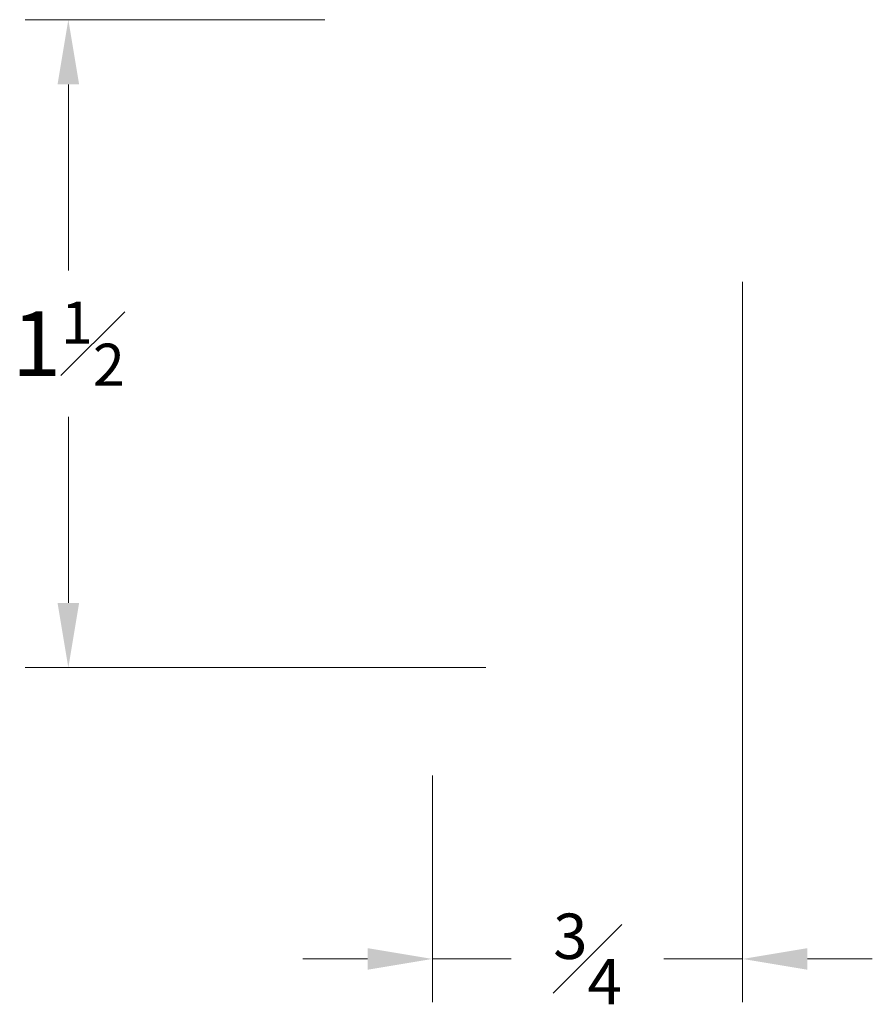
# Model space of a CAD drawing. Units: inches. Extents: x -0.89 to 1.08, y -0.71 to 1.57.
import ezdxf

# ---------------------------------------------------------------- set-up
doc = ezdxf.new("R2010")
doc.units = ezdxf.units.IN
doc.header["$MEASUREMENT"] = 0
doc.layers.add('DIMENSION', color=7, linetype='Continuous', lineweight=15)
doc.styles.get("Standard").update_dxf_attribs({"font": 'Raleway-Regular_0.ttf'})

msp = doc.modelspace()

# ---------------------------------------------------------------- linework, layer by layer
at = {"layer": 'DIMENSION', "color": 252, "lineweight": 9}
for p, q in [((-0.1858, 1.5736), (-0.8797, 1.5736)), ((-0.7797, 1.4236), (-0.7797, 0.9927)), ((0.7808, 0.9666), (0.7808, -0.7007)), ((-0.7797, 0.2236), (-0.7797, 0.6545)), ((0.1868, 0.0736), (-0.8797, 0.0736)), ((0.0628, -0.1764), (0.0628, -0.7007)), ((-0.0872, -0.6007), (-0.2372, -0.6007)), ((0.0628, -0.6007), (0.2449, -0.6007)), ((0.7808, -0.6007), (0.5987, -0.6007)), ((0.9308, -0.6007), (1.0808, -0.6007))]:
    msp.add_line(p, q, dxfattribs=at)
at = {"layer": 'DIMENSION', "color": 252}
for points in [[(-0.8047, 1.4236), (-0.7547, 1.4236), (-0.7797, 1.5736)], [(-0.8047, 0.2236), (-0.7547, 0.2236), (-0.7797, 0.0736)], [(-0.0872, -0.5757), (-0.0872, -0.6257), (0.0628, -0.6007)], [(0.9308, -0.5757), (0.9308, -0.6257), (0.7808, -0.6007)]]:
    msp.add_solid(points, dxfattribs=at)

# ---------------------------------------------------------------- texts
at = {"layer": 'DIMENSION', "char_height": 0.15, "attachment_point": 5}
for s, insert in [('\\A1;1{\\H0.650000x;\\S1#2;}', (-0.7797, 0.8236)), ('\\A1;{\\H0.7x;\\S3#4;} ', (0.4218, -0.6007))]:
    msp.add_mtext(s, dxfattribs=dict(at, insert=insert))

doc.saveas('drawing.dxf')
